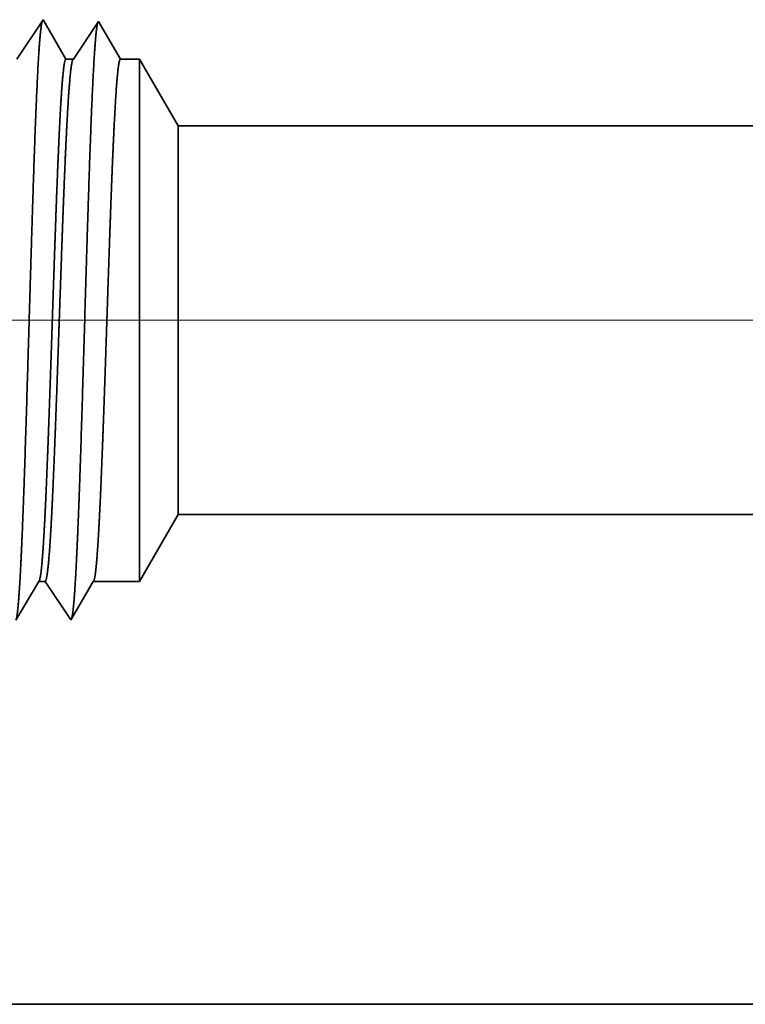
# Model space of a CAD drawing. Extents: x 0 to 10.8, y 0 to 8.2.
# Drawn here: x 1.4 to 1.5, y 1 to 1.2 of the extents above; entities that cross this region are included whole.
import ezdxf

# ---------------------------------------------------------------- set-up
doc = ezdxf.new("R2010")
doc.units = 0
doc.header["$MEASUREMENT"] = 0
doc.layers.get('0').update_dxf_attribs({"lineweight": 13})

# ---------------------------------------------------------------- blocks, each defined once
blk = doc.blocks.new('BLOCK19')
at = {"color": 7, "lineweight": 13, "ltscale": 0.03937}
blk.add_line((8.470457, 0.94), (-18.062439, 0.94), dxfattribs=at)
blk = doc.blocks.new('BLOCK25')
at = {"color": 7, "lineweight": 5, "ltscale": 0.002481}
blk.add_line((-14.375, 0.604065), (-14.325385, 0.69), dxfattribs=at)
at = {"color": 7, "lineweight": 5, "ltscale": 0.03937}
for p, q in [((-14.325385, 0.69), (-9.5, 0.69)), ((-9.5, 0.06), (-15.25, 0.06))]:
    blk.add_line(p, q, dxfattribs=at)
at = {"color": 7, "lineweight": 5, "ltscale": 0.000207}
for p, q in [((-14.513051, 0.589739), (-14.50888, 0.596902)), ((-14.50888, 0.596902), (-14.504708, 0.604065)), ((-14.517224, 0.582577), (-14.513051, 0.589739)), ((-14.525568, 0.568251), (-14.521395, 0.575414)), ((-14.521395, 0.575414), (-14.517224, 0.582577)), ((-14.52974, 0.561088), (-14.525568, 0.568251))]:
    blk.add_line(p, q, dxfattribs=at)
at = {"color": 7, "lineweight": 5, "ltscale": 0.000205}
blk.add_line((-14.504708, 0.604065), (-14.496509, 0.604065), dxfattribs=at)
at = {"color": 7, "lineweight": 5, "ltscale": 0.000248}
for p, q in [((-14.496509, 0.604065), (-14.49099, 0.59582)), ((-14.49099, 0.59582), (-14.48547, 0.587575)), ((-14.48547, 0.587575), (-14.479952, 0.57933)), ((-14.479952, 0.57933), (-14.474432, 0.571085)), ((-14.474432, 0.571085), (-14.468912, 0.56284)), ((-14.468912, 0.56284), (-14.463393, 0.554595))]:
    blk.add_line(p, q, dxfattribs=at)
at = {"color": 7, "lineweight": 5, "ltscale": 0.000198}
for p, q in [((-14.44257, 0.590346), (-14.438574, 0.597206)), ((-14.438574, 0.597206), (-14.434579, 0.604065)), ((-14.45056, 0.576628), (-14.446565, 0.583487)), ((-14.446565, 0.583487), (-14.44257, 0.590346)), ((-14.454556, 0.569768), (-14.45056, 0.576628)), ((-14.462546, 0.556049), (-14.458551, 0.562909)), ((-14.458551, 0.562909), (-14.454556, 0.569768))]:
    blk.add_line(p, q, dxfattribs=at)
at = {"color": 7, "lineweight": 5, "ltscale": 0.001489}
blk.add_line((-14.434579, 0.604065), (-14.375, 0.604065), dxfattribs=at)
at = {"color": 7, "lineweight": 5, "ltscale": 4.2e-05}
blk.add_line((-14.463393, 0.554595), (-14.462546, 0.556049), dxfattribs=at)
blk = doc.blocks.new('BLOCK26')
at = {"color": 7, "lineweight": 5, "ltscale": 0.000254}
for p, q in [((-14.504751, 1.31809), (-14.510395, 1.309659)), ((-14.499108, 1.326521), (-14.504751, 1.31809)), ((-14.510395, 1.309659), (-14.516039, 1.301228)), ((-14.521683, 1.292797), (-14.527327, 1.284366)), ((-14.516039, 1.301228), (-14.521683, 1.292797)), ((-14.527327, 1.284366), (-14.532971, 1.275935))]:
    blk.add_line(p, q, dxfattribs=at)
at = {"color": 7, "lineweight": 5, "ltscale": 4.4e-05}
blk.add_line((-14.49823, 1.325015), (-14.499108, 1.326521), dxfattribs=at)
at = {"color": 7, "lineweight": 5, "ltscale": 0.000203}
for p, q in [((-14.494146, 1.318003), (-14.49823, 1.325015)), ((-14.490062, 1.310992), (-14.494146, 1.318003)), ((-14.485978, 1.303981), (-14.490062, 1.310992)), ((-14.481894, 1.296969), (-14.485978, 1.303981)), ((-14.477811, 1.289958), (-14.481894, 1.296969)), ((-14.473727, 1.282946), (-14.477811, 1.289958)), ((-14.469643, 1.275935), (-14.473727, 1.282946))]:
    blk.add_line(p, q, dxfattribs=at)
at = {"color": 7, "lineweight": 5, "ltscale": 0.000242}
for p, q in [((-14.427679, 1.324289), (-14.433074, 1.31623)), ((-14.438468, 1.308171), (-14.443864, 1.300112)), ((-14.433074, 1.31623), (-14.438468, 1.308171)), ((-14.449259, 1.292053), (-14.454653, 1.283994)), ((-14.443864, 1.300112), (-14.449259, 1.292053)), ((-14.454653, 1.283994), (-14.460048, 1.275935))]:
    blk.add_line(p, q, dxfattribs=at)
at = {"color": 7, "lineweight": 5, "ltscale": 0.000233}
for p, q in [((-14.422986, 1.31623), (-14.427679, 1.324289)), ((-14.418292, 1.308171), (-14.422986, 1.31623)), ((-14.413599, 1.300112), (-14.418292, 1.308171)), ((-14.408905, 1.292053), (-14.413599, 1.300112)), ((-14.404212, 1.283994), (-14.408905, 1.292053)), ((-14.399517, 1.275935), (-14.404212, 1.283994))]:
    blk.add_line(p, q, dxfattribs=at)
at = {"color": 7, "lineweight": 5, "ltscale": 0.00024}
blk.add_line((-14.460048, 1.275935), (-14.469643, 1.275935), dxfattribs=at)
at = {"color": 7, "lineweight": 5, "ltscale": 0.000613}
blk.add_line((-14.375, 1.275935), (-14.399517, 1.275935), dxfattribs=at)
at = {"color": 7, "lineweight": 5, "ltscale": 0.002481}
blk.add_line((-14.325385, 1.19), (-14.375, 1.275935), dxfattribs=at)
at = {"color": 7, "lineweight": 5, "ltscale": 0.03937}
blk.add_line((-9.5, 1.19), (-14.325385, 1.19), dxfattribs=at)

msp = doc.modelspace()

# ---------------------------------------------------------------- linework, layer by layer
at = {"color": 7, "lineweight": 35, "ltscale": 0.00022}
msp.add_line((1.38814, 1.1933), (1.39304, 1.20062), dxfattribs=at)
at = {"color": 7, "lineweight": 35, "ltscale": 6e-06}
for p, q in [((1.39304, 1.20062), (1.39317, 1.2004)), ((1.39821, 1.08893), (1.39833, 1.08914))]:
    msp.add_line(p, q, dxfattribs=at)
at = {"color": 7, "lineweight": 35, "ltscale": 0.000205}
msp.add_line((1.39317, 1.2004), (1.3973, 1.1933), dxfattribs=at)
at = {"color": 7, "lineweight": 35, "ltscale": 0.00021}
for p, q in [((1.39869, 1.1933), (1.40338, 1.2003)), ((1.388, 1.08884), (1.39223, 1.09609))]:
    msp.add_line(p, q, dxfattribs=at)
at = {"color": 7, "lineweight": 35, "ltscale": 0.000202}
msp.add_line((1.40338, 1.2003), (1.40745, 1.1933), dxfattribs=at)
msp.add_line((1.40338, 1.2003), (1.40745, 1.1933), dxfattribs=at)
at = {"color": 7, "lineweight": 35, "ltscale": 3.5e-05}
msp.add_line((1.3973, 1.1933), (1.39869, 1.1933), dxfattribs=at)
at = {"color": 7, "lineweight": 35, "ltscale": 8.9e-05}
msp.add_line((1.40745, 1.1933), (1.411, 1.1933), dxfattribs=at)
at = {"color": 7, "lineweight": 35, "ltscale": 0.000633}
msp.add_line((1.411, 1.168), (1.411, 1.1933), dxfattribs=at)
at = {"color": 7, "lineweight": 35, "ltscale": 0.000359}
for p, q in [((1.41818, 1.18087), (1.411, 1.1933)), ((1.41818, 1.10852), (1.411, 1.09609))]:
    msp.add_line(p, q, dxfattribs=at)
at = {"color": 7, "lineweight": 35, "ltscale": 0.000471}
msp.add_line((1.41818, 1.16204), (1.41818, 1.18087), dxfattribs=at)
at = {"color": 7, "lineweight": 35, "ltscale": 0.017454}
for p, q in [((1.41818, 1.18087), (2.11634, 1.18087)), ((1.41818, 1.10852), (2.11634, 1.10852))]:
    msp.add_line(p, q, dxfattribs=at)
at = {"color": 7, "lineweight": 35, "ltscale": 0.001798}
msp.add_line((1.411, 1.09609), (1.411, 1.168), dxfattribs=at)
at = {"color": 7, "lineweight": 35, "ltscale": 0.001338}
msp.add_line((1.41818, 1.10852), (1.41818, 1.16204), dxfattribs=at)
at = {"color": 7, "lineweight": 35, "ltscale": 3e-05}
msp.add_line((1.39223, 1.09609), (1.39342, 1.09609), dxfattribs=at)
at = {"color": 7, "lineweight": 35, "ltscale": 0.000215}
msp.add_line((1.39342, 1.09609), (1.39821, 1.08893), dxfattribs=at)
at = {"color": 7, "lineweight": 35, "ltscale": 0.000201}
msp.add_line((1.39833, 1.08914), (1.40238, 1.09609), dxfattribs=at)
at = {"color": 7, "lineweight": 35, "ltscale": 0.000216}
msp.add_line((1.40238, 1.09609), (1.411, 1.09609), dxfattribs=at)
at = {"color": 7, "lineweight": 35, "ltscale": 0.03937}
msp.add_line((1.2844, 1.01737), (2.11634, 1.01737), dxfattribs=at)
for points in [[(1.39869, 1.1933, 0.242336), (1.39861, 1.19324)], [(1.39223, 1.09609, 0.251269), (1.39232, 1.09617)], [(1.40238, 1.09609, 0.251269), (1.40247, 1.09617)]]:
    msp.add_lwpolyline(points, format="xyb", dxfattribs=at)
for points, knots in [([(1.3887, 1.0955), (1.38898, 1.10019), (1.38925, 1.10635), (1.38949, 1.11316), (1.39004, 1.13008), (1.39056, 1.14811), (1.39085, 1.15828), (1.39132, 1.17383), (1.39185, 1.1871), (1.39205, 1.19132), (1.39233, 1.19615), (1.39264, 1.19906), (1.39272, 1.19968), (1.39281, 1.20013), (1.39289, 1.20039)], [0, 0, 0, 0, 0, 0, 8.976018, 8.976018, 8.976018, 21.341948, 21.341948, 21.341948, 27.805238, 27.805238, 27.805238, 30.185411, 30.185411, 30.185411, 30.185411, 30.185411, 30.185411]), ([(1.39903, 1.09578), (1.39932, 1.10046), (1.39958, 1.10662), (1.39983, 1.11342), (1.40038, 1.13028), (1.40089, 1.14823), (1.40119, 1.15833), (1.40166, 1.17379), (1.40219, 1.18695), (1.40239, 1.19114), (1.40267, 1.19591), (1.40297, 1.19877), (1.40306, 1.19937), (1.40314, 1.19981), (1.40322, 1.20007)], [0, 0, 0, 0, 0, 0, 8.954776, 8.954776, 8.954776, 21.24489, 21.24489, 21.24489, 27.668831, 27.668831, 27.668831, 29.999847, 29.999847, 29.999847, 29.999847, 29.999847, 29.999847]), ([(1.3973, 1.1933), (1.39712, 1.1933), (1.39695, 1.19255), (1.39677, 1.19105), (1.39641, 1.18668), (1.39607, 1.18016), (1.3959, 1.17638), (1.39574, 1.1723), (1.39557, 1.168)], [0, 0, 0, 0, 0, 0, 6.931894, 6.931894, 6.931894, 14.280738, 14.280738, 14.280738, 14.280738, 14.280738, 14.280738]), ([(1.39861, 1.19324), (1.39847, 1.19303), (1.39833, 1.19241), (1.39819, 1.19137), (1.39783, 1.18769), (1.39749, 1.18187), (1.39729, 1.17759), (1.39709, 1.17294), (1.39689, 1.168)], [0, 0, 0, 0, 0, 0, 5.151727, 5.151727, 5.151727, 13.573379, 13.573379, 13.573379, 13.573379, 13.573379, 13.573379]), ([(1.40745, 1.1933), (1.40727, 1.1933), (1.40709, 1.19255), (1.40691, 1.19105), (1.40656, 1.18668), (1.40622, 1.18016), (1.40605, 1.17638), (1.40588, 1.1723), (1.40572, 1.168)], [0, 0, 0, 0, 0, 0, 6.909731, 6.909731, 6.909731, 14.23917, 14.23917, 14.23917, 14.23917, 14.23917, 14.23917]), ([(1.39557, 1.168), (1.39547, 1.1653), (1.39537, 1.16252), (1.39527, 1.15961), (1.39512, 1.15539), (1.39498, 1.15107), (1.39493, 1.14959), (1.39485, 1.14733), (1.39478, 1.14505), (1.39475, 1.14429), (1.3945, 1.13673), (1.39425, 1.12923), (1.39402, 1.12275), (1.39369, 1.1142), (1.39335, 1.10713), (1.39324, 1.10525), (1.39314, 1.10354), (1.39304, 1.10204)], [0, 0, 0, 0, 0, 0, 4.603831, 4.603831, 4.603831, 6.963294, 6.963294, 6.963294, 8.16114, 8.16114, 8.16114, 18.728214, 18.728214, 18.728214, 22.982514, 22.982514, 22.982514, 22.982514, 22.982514, 22.982514]), ([(1.39689, 1.168), (1.39679, 1.16531), (1.39668, 1.16253), (1.39658, 1.15961), (1.39643, 1.1554), (1.39628, 1.15108), (1.39622, 1.1496), (1.39615, 1.14735), (1.39607, 1.14507), (1.39604, 1.1443), (1.39578, 1.13675), (1.39552, 1.12925), (1.39528, 1.12277), (1.39494, 1.11422), (1.39458, 1.10715), (1.39447, 1.10526), (1.39437, 1.10355), (1.39426, 1.10205)], [0, 0, 0, 0, 0, 0, 4.586469, 4.586469, 4.586469, 6.939748, 6.939748, 6.939748, 8.134845, 8.134845, 8.134845, 18.677686, 18.677686, 18.677686, 22.920558, 22.920558, 22.920558, 22.920558, 22.920558, 22.920558]), ([(1.40572, 1.168), (1.40562, 1.1653), (1.40552, 1.16252), (1.40542, 1.15961), (1.40527, 1.15539), (1.40513, 1.15107), (1.40508, 1.14959), (1.405, 1.14733), (1.40493, 1.14505), (1.4049, 1.14429), (1.40465, 1.13673), (1.4044, 1.12923), (1.40417, 1.12275), (1.40384, 1.1142), (1.40349, 1.10713), (1.40339, 1.10525), (1.40329, 1.10354), (1.40318, 1.10203)], [0, 0, 0, 0, 0, 0, 4.59341, 4.59341, 4.59341, 6.947473, 6.947473, 6.947473, 8.142645, 8.142645, 8.142645, 18.68513, 18.68513, 18.68513, 22.927348, 22.927348, 22.927348, 22.927348, 22.927348, 22.927348]), ([(1.38804, 1.0889), (1.38816, 1.08932), (1.38828, 1.09013), (1.3884, 1.09129), (1.38853, 1.09292), (1.38865, 1.09484), (1.38867, 1.09506), (1.38868, 1.09528), (1.3887, 1.0955)], [0, 0, 0, 0, 0, 0, 3.433476, 3.433476, 3.433476, 3.859174, 3.859174, 3.859174, 3.859174, 3.859174, 3.859174]), ([(1.39837, 1.08921), (1.39849, 1.08963), (1.39862, 1.09043), (1.39874, 1.09159), (1.39886, 1.09321), (1.39899, 1.09513), (1.399, 1.09534), (1.39902, 1.09556), (1.39903, 1.09578)], [0, 0, 0, 0, 0, 0, 3.418809, 3.418809, 3.418809, 3.84276, 3.84276, 3.84276, 3.84276, 3.84276, 3.84276])]:
    msp.add_open_spline(points, degree=5, knots=knots, dxfattribs=at)
for points in [[(1.39304, 1.10204), (1.3929, 1.10003), (1.39276, 1.09839), (1.39261, 1.09716), (1.39247, 1.09642), (1.39232, 1.09617)], [(1.39426, 1.10205), (1.39409, 1.09979), (1.39393, 1.09798), (1.39376, 1.09672), (1.39359, 1.09609), (1.39342, 1.09609)], [(1.40318, 1.10203), (1.40305, 1.10003), (1.4029, 1.09839), (1.40276, 1.09716), (1.40262, 1.09642), (1.40247, 1.09617)]]:
    msp.add_open_spline(points, degree=5, dxfattribs=at)

# ---------------------------------------------------------------- block references
at = {"lineweight": 0, "xscale": 0.144685, "yscale": 0.144685, "zscale": 0.144685}
for name in ['BLOCK26', 'BLOCK19', 'BLOCK25']:
    msp.add_blockref(name, (3.49085, 1.00869), dxfattribs=at)

doc.saveas('drawing.dxf')
